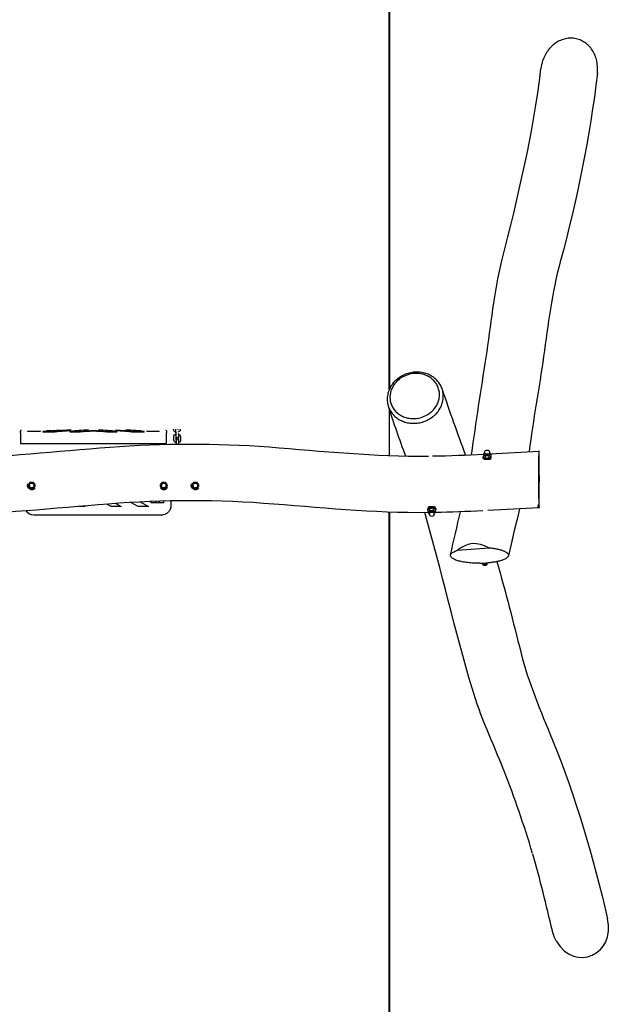
# Model space of a CAD drawing. Units: inches. Extents: x 69 to 121, y 6 to 153.
# Drawn here: x 83 to 100, y 45 to 74 of the extents above; entities that cross this region are included whole.
import ezdxf

# ---------------------------------------------------------------- set-up
doc = ezdxf.new("R2010")
doc.units = ezdxf.units.IN
doc.header["$MEASUREMENT"] = 0
doc.layers.add('$DDT_AUDIT_GENERATED_(3E)', color=7, linetype='Continuous')

msp = doc.modelspace()

# ---------------------------------------------------------------- linework, layer by layer
at = {"layer": '$DDT_AUDIT_GENERATED_(3E)', "color": 7, "lineweight": 40, "true_color": 0xffffff}
for points in [[(76.171, 63.286), (76.171, 100.252), (93.777, 100.252), (93.777, 63.286)], [(93.777, 59.584), (93.777, 20.775), (84.974, 20.775)]]:
    msp.add_lwpolyline(points, dxfattribs=at)
at = {"layer": '$DDT_AUDIT_GENERATED_(3E)', "color": 7, "lineweight": 25, "true_color": 0xffffff}
for points in [[(93.777, 62.709), (93.777, 61.296)], [(82.626, 62.034), (82.626, 62.035)], [(82.626, 62.034), (82.626, 62.034)], [(82.626, 62.034), (82.626, 62.034)], [(82.626, 62.033), (82.626, 62.034)], [(82.626, 62.034), (82.626, 62.034)], [(82.626, 62.033), (82.626, 62.033)], [(82.626, 62.033), (82.626, 62.033)], [(82.626, 62.032), (82.626, 62.033)], [(82.626, 62.033), (82.626, 62.033)], [(82.626, 62.032), (82.626, 62.032)], [(82.626, 62.031), (82.626, 62.032)], [(82.626, 62.031), (82.626, 62.031)], [(82.626, 62.03), (82.626, 62.031)], [(82.626, 62.03), (82.626, 62.03)], [(82.626, 62.029), (82.626, 62.03)], [(82.626, 62.029), (82.626, 62.029)], [(82.626, 62.028), (82.626, 62.029)], [(82.626, 62.028), (82.626, 62.028)], [(82.626, 62.027), (82.626, 62.028)], [(82.626, 62.018), (82.626, 62.027)], [(82.626, 62.016), (82.626, 62.018)], [(82.626, 62.018), (82.626, 62.018)], [(82.626, 62.014), (82.626, 62.016)], [(82.626, 62.016), (82.626, 62.016)], [(82.626, 62.013), (82.626, 62.014)], [(82.626, 62.012), (82.626, 62.013)], [(82.626, 62.011), (82.626, 62.012)], [(82.626, 62.01), (82.626, 62.011)], [(82.626, 62.009), (82.626, 62.01)], [(82.626, 62.007), (82.626, 62.009)], [(82.626, 62.004), (82.626, 62.007)], [(82.626, 62.007), (82.626, 62.007)], [(82.626, 62.002), (82.626, 62.004)], [(82.626, 62.004), (82.626, 62.004)], [(82.626, 62.001), (82.626, 62.002)], [(82.626, 61.999), (82.626, 62.001)], [(82.626, 61.996), (82.626, 61.999)], [(82.626, 61.999), (82.626, 61.999)], [(82.626, 61.98), (82.626, 61.996)], [(82.626, 61.996), (82.626, 61.996)], [(82.626, 61.98), (82.626, 61.663)], [(82.847, 62.02), (82.847, 62.044)], [(83.22, 62.02), (82.847, 62.02)], [(83.22, 62.044), (83.22, 62.02)], [(83.611, 62.027), (83.3, 62.027)], [(83.3, 62.027), (83.3, 62.002)], [(83.611, 62.002), (83.3, 62.002)], [(83.421, 62.068), (83.421, 62.043)], [(83.611, 62.002), (83.611, 62.027)], [(84.13, 62.002), (84.13, 62.027)], [(84.13, 62.027), (84.432, 62.027)], [(84.432, 62.002), (84.13, 62.002)], [(84.432, 62.002), (84.432, 62.027)], [(84.834, 62.036), (84.834, 62.061)], [(85.237, 62.027), (85.237, 62.002)], [(85.237, 62.027), (85.539, 62.027)], [(85.539, 62.002), (85.237, 62.002)], [(85.539, 62.002), (85.539, 62.027)], [(86.057, 62.027), (86.057, 62.002)], [(86.057, 62.027), (86.369, 62.027)], [(86.369, 62.002), (86.057, 62.002)], [(86.248, 62.068), (86.248, 62.043)], [(86.369, 62.002), (86.369, 62.027)], [(86.449, 62.044), (86.449, 62.02)], [(86.821, 62.02), (86.449, 62.02)], [(86.821, 62.02), (86.821, 62.044)], [(87.043, 62.035), (87.043, 62.035)], [(87.043, 62.035), (87.043, 62.034)], [(87.043, 62.034), (87.043, 62.034)], [(87.043, 62.034), (87.043, 62.034)], [(87.043, 62.034), (87.043, 62.034)], [(87.043, 62.034), (87.043, 62.033)], [(87.043, 62.033), (87.043, 62.033)], [(87.043, 62.033), (87.043, 62.033)], [(87.043, 62.033), (87.043, 62.033)], [(87.043, 62.033), (87.043, 62.032)], [(87.043, 62.032), (87.043, 62.032)], [(87.043, 62.032), (87.043, 62.031)], [(87.043, 62.031), (87.043, 62.031)], [(87.043, 62.031), (87.043, 62.03)], [(87.043, 62.03), (87.043, 62.03)], [(87.043, 62.03), (87.043, 62.029)], [(87.043, 62.029), (87.043, 62.029)], [(87.043, 62.029), (87.043, 62.028)], [(87.043, 62.028), (87.043, 62.028)], [(87.043, 62.028), (87.043, 62.027)], [(87.043, 62.027), (87.043, 62.018)], [(87.043, 62.018), (87.043, 62.016)], [(87.043, 62.018), (87.043, 62.018)], [(87.043, 62.016), (87.043, 62.014)], [(87.043, 62.016), (87.043, 62.016)], [(87.043, 62.014), (87.043, 62.013)], [(87.043, 62.013), (87.043, 62.012)], [(87.043, 62.012), (87.043, 62.011)], [(87.043, 62.011), (87.043, 62.01)], [(87.043, 62.01), (87.043, 62.009)], [(87.043, 62.009), (87.043, 62.007)], [(87.043, 62.007), (87.043, 62.004)], [(87.043, 62.007), (87.043, 62.007)], [(87.043, 62.004), (87.043, 62.002)], [(87.043, 62.004), (87.043, 62.004)], [(87.043, 62.002), (87.043, 62.001)], [(87.043, 62.001), (87.043, 61.999)], [(87.043, 61.999), (87.043, 61.996)], [(87.043, 61.999), (87.043, 61.999)], [(87.043, 61.996), (87.043, 61.98)], [(87.043, 61.996), (87.043, 61.996)], [(87.043, 61.663), (87.043, 61.98)], [(87.334, 61.966), (87.331, 62.057)], [(87.332, 61.948), (87.331, 61.987)], [(82.626, 61.663), (82.903, 61.663)], [(82.903, 61.663), (86.766, 61.663)], [(86.766, 61.663), (87.043, 61.663)], [(87.27, 61.767), (87.267, 61.859)], [(87.327, 61.861), (87.331, 61.77)], [(87.346, 61.654), (87.343, 61.735)], [(87.344, 61.654), (87.343, 61.664)], [(87.404, 61.737), (87.407, 61.655)], [(87.411, 61.772), (87.407, 61.863)], [(87.468, 61.865), (87.471, 61.774)], [(96.628, 61.336), (96.626, 61.266)], [(96.645, 61.354), (96.662, 61.385)], [(96.67, 61.378), (96.671, 61.398)], [(96.67, 61.378), (96.67, 61.378)], [(96.808, 61.395), (96.807, 61.375)], [(96.816, 61.382), (96.831, 61.35)], [(96.848, 61.332), (96.847, 61.262)], [(96.615, 61.237), (96.616, 61.259)], [(96.682, 61.291), (96.681, 61.221)], [(96.793, 61.289), (96.791, 61.219)], [(96.857, 61.252), (96.857, 61.231)], [(82.882, 60.436), (82.856, 60.391)], [(82.912, 60.487), (82.885, 60.441)], [(82.964, 60.487), (82.912, 60.487)], [(83.022, 60.487), (82.97, 60.487)], [(83.048, 60.441), (83.022, 60.487)], [(83.077, 60.391), (83.051, 60.436)], [(86.876, 60.436), (86.85, 60.391)], [(86.905, 60.487), (86.879, 60.441)], [(86.9, 60.423), (86.9, 60.423)], [(86.957, 60.487), (86.905, 60.487)], [(87.015, 60.487), (86.963, 60.487)], [(86.979, 60.457), (86.979, 60.457)], [(87.041, 60.441), (87.015, 60.487)], [(87.07, 60.391), (87.044, 60.436)], [(87.832, 60.436), (87.805, 60.391)], [(87.861, 60.487), (87.835, 60.441)], [(87.913, 60.487), (87.861, 60.487)], [(87.971, 60.487), (87.919, 60.487)], [(87.997, 60.441), (87.971, 60.487)], [(88.026, 60.391), (88, 60.436)], [(82.856, 60.391), (82.882, 60.346)], [(82.885, 60.341), (82.912, 60.296)], [(82.912, 60.296), (82.964, 60.296)], [(82.97, 60.296), (83.022, 60.296)], [(83.022, 60.296), (83.048, 60.341)], [(83.051, 60.346), (83.077, 60.391)], [(86.85, 60.391), (86.876, 60.346)], [(86.879, 60.341), (86.905, 60.296)], [(86.892, 60.388), (86.892, 60.388)], [(86.898, 60.363), (86.898, 60.363)], [(86.905, 60.296), (86.957, 60.296)], [(86.963, 60.296), (87.015, 60.296)], [(87.015, 60.296), (87.041, 60.341)], [(87.044, 60.346), (87.07, 60.391)], [(87.805, 60.391), (87.832, 60.346)], [(87.835, 60.341), (87.861, 60.296)], [(87.861, 60.296), (87.913, 60.296)], [(87.919, 60.296), (87.971, 60.296)], [(87.971, 60.296), (87.997, 60.341)], [(88, 60.346), (88.026, 60.391)], [(85.371, 59.759), (85.244, 59.829)], [(85.509, 59.849), (85.672, 59.759)], [(86.191, 59.759), (85.969, 59.882)], [(86.248, 59.9), (86.502, 59.759)], [(86.583, 59.864), (86.583, 59.918)], [(86.749, 59.864), (86.583, 59.864)], [(86.955, 59.864), (86.79, 59.864)], [(86.809, 59.928), (86.809, 59.899)], [(86.955, 59.934), (86.955, 59.864)], [(87.176, 59.94), (87.176, 59.776)], [(84.566, 59.759), (84.403, 59.759)], [(84.595, 59.775), (84.566, 59.759)], [(85.672, 59.759), (85.371, 59.759)], [(86.502, 59.759), (86.191, 59.759)], [(87.172, 59.726), (87.172, 59.726)], [(87.176, 59.77), (87.176, 59.77)], [(94.944, 59.665), (94.943, 59.687)], [(94.956, 59.587), (94.954, 59.657)], [(94.99, 59.538), (94.974, 59.569)], [(94.999, 59.545), (94.999, 59.545)], [(94.999, 59.525), (94.999, 59.545)], [(95.011, 59.632), (95.009, 59.702)], [(95.121, 59.634), (95.119, 59.705)], [(95.135, 59.548), (95.136, 59.528)], [(95.136, 59.527), (95.136, 59.528)], [(95.16, 59.573), (95.144, 59.541)], [(95.176, 59.591), (95.175, 59.661)], [(95.185, 59.692), (95.185, 59.671)], [(86.9, 59.5), (83.037, 59.5)], [(95.847, 58.435), (96.796, 58.51)], [(96.516, 58.042), (96.757, 58.052)], [(96.739, 58.042), (96.739, 58.04)]]:
    msp.add_lwpolyline(points, dxfattribs=at)
for points, knots in [([(100.073, 72.858), (100.088, 72.98), (100.082, 73.104), (100.055, 73.224), (100.042, 73.282), (100.025, 73.34), (100.002, 73.395), (99.98, 73.448), (99.953, 73.5), (99.921, 73.548), (99.891, 73.595), (99.856, 73.639), (99.817, 73.68), (99.779, 73.719), (99.736, 73.755), (99.691, 73.785), (99.646, 73.816), (99.599, 73.841), (99.549, 73.861), (99.5, 73.881), (99.448, 73.896), (99.395, 73.905), (99.343, 73.913), (99.289, 73.916), (99.235, 73.913), (99.181, 73.911), (99.127, 73.902), (99.074, 73.888), (99.021, 73.874), (98.969, 73.854), (98.919, 73.829), (98.869, 73.804), (98.82, 73.773), (98.775, 73.739), (98.729, 73.703), (98.685, 73.663), (98.646, 73.62), (98.606, 73.576), (98.569, 73.528), (98.537, 73.478), (98.471, 73.374), (98.422, 73.26), (98.393, 73.14)], [0, 0, 0, 0, 1, 1, 1, 2, 2, 2, 3, 3, 3, 4, 4, 4, 5, 5, 5, 6, 6, 6, 7, 7, 7, 8, 8, 8, 9, 9, 9, 10, 10, 10, 11, 11, 11, 12, 12, 12, 13, 13, 13, 14, 14, 14, 14]), ([(96.271, 61.323), (96.406, 62.303), (96.557, 63.281), (96.711, 64.258), (96.865, 65.235), (96.944, 66.22), (97.187, 67.186), (97.67, 69.106), (98.14, 71.018), (98.367, 72.995)], [0, 0, 0, 0, 1, 1, 1, 2, 2, 2, 3, 3, 3, 3]), ([(100.073, 72.858), (99.852, 70.921), (99.456, 69.035), (98.951, 67.155), (98.697, 66.213), (98.583, 65.253), (98.448, 64.293), (98.312, 63.333), (98.131, 62.379), (98.009, 61.417)], [0, 0, 0, 0, 1, 1, 1, 2, 2, 2, 3, 3, 3, 3]), ([(93.748, 62.801), (93.733, 62.849), (93.724, 62.898), (93.721, 62.948), (93.717, 63), (93.719, 63.052), (93.726, 63.104), (93.733, 63.155), (93.747, 63.205), (93.764, 63.254), (93.783, 63.303), (93.806, 63.35), (93.833, 63.395), (93.861, 63.44), (93.893, 63.482), (93.929, 63.522), (93.966, 63.562), (94.006, 63.598), (94.049, 63.631), (94.094, 63.664), (94.142, 63.694), (94.192, 63.719), (94.243, 63.745), (94.295, 63.765), (94.349, 63.781), (94.456, 63.813), (94.568, 63.826), (94.679, 63.818), (94.734, 63.814), (94.788, 63.805), (94.842, 63.791), (94.893, 63.778), (94.944, 63.76), (94.992, 63.737), (95.04, 63.714), (95.084, 63.687), (95.126, 63.656), (95.169, 63.624), (95.208, 63.588), (95.244, 63.547), (95.276, 63.51), (95.304, 63.47), (95.328, 63.427), (95.353, 63.382), (95.373, 63.334), (95.387, 63.285), (95.401, 63.236), (95.41, 63.186), (95.413, 63.135), (95.416, 63.086), (95.414, 63.036), (95.407, 62.987), (95.4, 62.937), (95.387, 62.888), (95.37, 62.841), (95.352, 62.791), (95.329, 62.744), (95.302, 62.699), (95.274, 62.654), (95.242, 62.611), (95.206, 62.572), (95.17, 62.532), (95.13, 62.496), (95.087, 62.463), (95.042, 62.429), (94.994, 62.399), (94.944, 62.373), (94.893, 62.348), (94.841, 62.327), (94.787, 62.311), (94.733, 62.295), (94.677, 62.284), (94.622, 62.277), (94.567, 62.271), (94.512, 62.27), (94.457, 62.274), (94.402, 62.277), (94.348, 62.286), (94.295, 62.299), (94.242, 62.312), (94.192, 62.331), (94.143, 62.353), (94.096, 62.376), (94.051, 62.402), (94.01, 62.433), (93.969, 62.464), (93.931, 62.498), (93.897, 62.536), (93.862, 62.575), (93.832, 62.617), (93.807, 62.662), (93.782, 62.706), (93.762, 62.753), (93.748, 62.801)], [0, 0, 0, 0, 1, 1, 1, 2, 2, 2, 3, 3, 3, 4, 4, 4, 5, 5, 5, 6, 6, 6, 7, 7, 7, 8, 8, 8, 9, 9, 9, 10, 10, 10, 11, 11, 11, 12, 12, 12, 13, 13, 13, 14, 14, 14, 15, 15, 15, 16, 16, 16, 17, 17, 17, 18, 18, 18, 19, 19, 19, 20, 20, 20, 21, 21, 21, 22, 22, 22, 23, 23, 23, 24, 24, 24, 25, 25, 25, 26, 26, 26, 27, 27, 27, 28, 28, 28, 29, 29, 29, 30, 30, 30, 31, 31, 31, 31]), ([(93.828, 62.881), (93.815, 62.923), (93.807, 62.967), (93.804, 63.011), (93.801, 63.057), (93.802, 63.103), (93.809, 63.148), (93.815, 63.193), (93.827, 63.238), (93.843, 63.281), (93.859, 63.324), (93.879, 63.366), (93.903, 63.405), (93.928, 63.445), (93.957, 63.482), (93.988, 63.517), (94.02, 63.552), (94.056, 63.584), (94.094, 63.613), (94.173, 63.673), (94.264, 63.718), (94.359, 63.746), (94.453, 63.774), (94.552, 63.785), (94.65, 63.778), (94.698, 63.775), (94.746, 63.767), (94.793, 63.755), (94.839, 63.743), (94.884, 63.727), (94.926, 63.707), (94.968, 63.687), (95.007, 63.663), (95.044, 63.636), (95.082, 63.607), (95.117, 63.575), (95.148, 63.539), (95.176, 63.507), (95.201, 63.471), (95.222, 63.433), (95.244, 63.393), (95.262, 63.352), (95.274, 63.308), (95.287, 63.265), (95.295, 63.22), (95.298, 63.175), (95.3, 63.132), (95.299, 63.088), (95.292, 63.045), (95.286, 63.001), (95.275, 62.957), (95.259, 62.916), (95.244, 62.872), (95.223, 62.83), (95.199, 62.791), (95.175, 62.751), (95.146, 62.713), (95.115, 62.679), (95.083, 62.644), (95.047, 62.611), (95.01, 62.582), (94.93, 62.522), (94.84, 62.477), (94.745, 62.449), (94.651, 62.42), (94.552, 62.409), (94.454, 62.415), (94.406, 62.419), (94.358, 62.426), (94.311, 62.438), (94.265, 62.45), (94.22, 62.466), (94.177, 62.486), (94.136, 62.506), (94.096, 62.529), (94.059, 62.556), (94.023, 62.583), (93.989, 62.614), (93.959, 62.647), (93.929, 62.681), (93.903, 62.718), (93.88, 62.758), (93.859, 62.797), (93.841, 62.839), (93.828, 62.881)], [0, 0, 0, 0, 1, 1, 1, 2, 2, 2, 3, 3, 3, 4, 4, 4, 5, 5, 5, 6, 6, 6, 7, 7, 7, 8, 8, 8, 9, 9, 9, 10, 10, 10, 11, 11, 11, 12, 12, 12, 13, 13, 13, 14, 14, 14, 15, 15, 15, 16, 16, 16, 17, 17, 17, 18, 18, 18, 19, 19, 19, 20, 20, 20, 21, 21, 21, 22, 22, 22, 23, 23, 23, 24, 24, 24, 25, 25, 25, 26, 26, 26, 27, 27, 27, 28, 28, 28, 28]), ([(82.626, 62.035), (82.626, 62.035), (82.626, 62.035), (82.626, 62.035), (82.626, 62.035), (82.626, 62.035), (82.626, 62.035), (82.626, 62.035), (82.626, 62.035), (82.626, 62.035), (82.626, 62.035), (82.626, 62.035), (82.626, 62.035)], [0, 0, 0, 0, 1, 1, 1, 2, 2, 2, 3, 3, 3, 4, 4, 4, 4]), ([(75.68, 61.305), (77.289, 61.232), (78.895, 61.157), (80.508, 61.205), (82.121, 61.252), (83.72, 61.431), (85.326, 61.552), (86.938, 61.674), (88.538, 61.68), (90.151, 61.557), (91.756, 61.434), (93.354, 61.262), (94.971, 61.282)], [0, 0, 0, 0, 1, 1, 1, 2, 2, 2, 3, 3, 3, 4, 4, 4, 4]), ([(96.817, 61.375), (96.817, 61.323), (96.772, 61.34), (96.738, 61.341), (96.705, 61.341), (96.66, 61.326), (96.66, 61.378)], [0, 0, 0, 0, 1, 1, 1, 2, 2, 2, 2]), ([(96.807, 61.375), (96.806, 61.33), (96.768, 61.345), (96.738, 61.345), (96.709, 61.346), (96.67, 61.332), (96.67, 61.378)], [0, 0, 0, 0, 1, 1, 1, 2, 2, 2, 2]), ([(98.307, 59.72), (98.337, 59.732), (98.31, 59.756), (98.311, 59.774), (98.314, 59.853), (98.315, 59.932), (98.315, 60.01), (98.317, 60.107), (98.317, 60.204), (98.318, 60.301), (98.319, 60.495), (98.319, 60.689), (98.318, 60.883), (98.317, 60.98), (98.316, 61.077), (98.315, 61.174), (98.314, 61.251), (98.311, 61.555), (98.303, 61.403), (98.294, 61.209), (98.296, 61.015), (98.295, 60.821)], [0, 0, 0, 0, 1, 1, 1, 2, 2, 2, 3, 3, 3, 4, 4, 4, 5, 5, 5, 6, 6, 6, 7, 7, 7, 7]), ([(96.616, 61.259), (96.615, 61.178), (96.684, 61.202), (96.736, 61.201), (96.788, 61.2), (96.856, 61.173), (96.857, 61.254)], [0, 0, 0, 0, 1, 1, 1, 2, 2, 2, 2]), ([(96.857, 61.231), (96.855, 61.151), (96.787, 61.177), (96.735, 61.178), (96.683, 61.179), (96.615, 61.156), (96.615, 61.236)], [0, 0, 0, 0, 1, 1, 1, 2, 2, 2, 2]), ([(98.295, 60.821), (98.295, 60.637), (98.295, 60.454), (98.296, 60.27), (98.296, 60.178), (98.297, 60.087), (98.298, 59.995), (98.299, 59.949), (98.299, 59.903), (98.3, 59.857), (98.301, 59.811), (98.218, 59.698), (98.307, 59.72)], [0, 0, 0, 0, 1, 1, 1, 2, 2, 2, 3, 3, 3, 4, 4, 4, 4]), ([(83.068, 60.325), (83.021, 60.254), (82.972, 60.243), (82.901, 60.29), (82.829, 60.337), (82.819, 60.386), (82.866, 60.457)], [0, 0, 0, 0, 1, 1, 1, 2, 2, 2, 2]), ([(83.045, 60.391), (83.045, 60.447), (83.022, 60.47), (82.967, 60.47), (82.911, 60.47), (82.888, 60.447), (82.888, 60.391)], [0, 0, 0, 0, 1, 1, 1, 2, 2, 2, 2]), ([(82.898, 60.391), (82.898, 60.439), (82.918, 60.46), (82.967, 60.46), (83.015, 60.46), (83.035, 60.439), (83.035, 60.391)], [0, 0, 0, 0, 1, 1, 1, 2, 2, 2, 2]), ([(87.039, 60.391), (87.039, 60.447), (87.016, 60.47), (86.96, 60.47), (86.905, 60.47), (86.882, 60.447), (86.882, 60.391)], [0, 0, 0, 0, 1, 1, 1, 2, 2, 2, 2]), ([(86.892, 60.391), (86.892, 60.439), (86.912, 60.46), (86.96, 60.46), (87.008, 60.46), (87.029, 60.439), (87.029, 60.391)], [0, 0, 0, 0, 1, 1, 1, 2, 2, 2, 2]), ([(88.017, 60.325), (87.97, 60.254), (87.921, 60.243), (87.85, 60.29), (87.778, 60.337), (87.768, 60.386), (87.815, 60.457)], [0, 0, 0, 0, 1, 1, 1, 2, 2, 2, 2]), ([(87.994, 60.391), (87.994, 60.447), (87.971, 60.47), (87.916, 60.47), (87.86, 60.47), (87.837, 60.447), (87.837, 60.391)], [0, 0, 0, 0, 1, 1, 1, 2, 2, 2, 2]), ([(87.848, 60.391), (87.848, 60.439), (87.868, 60.46), (87.916, 60.46), (87.964, 60.46), (87.984, 60.439), (87.984, 60.391)], [0, 0, 0, 0, 1, 1, 1, 2, 2, 2, 2]), ([(82.888, 60.391), (82.888, 60.336), (82.911, 60.313), (82.967, 60.313), (83.022, 60.313), (83.045, 60.336), (83.045, 60.391)], [0, 0, 0, 0, 1, 1, 1, 2, 2, 2, 2]), ([(86.882, 60.391), (86.882, 60.336), (86.905, 60.313), (86.96, 60.313), (87.016, 60.313), (87.039, 60.336), (87.039, 60.391)], [0, 0, 0, 0, 1, 1, 1, 2, 2, 2, 2]), ([(87.837, 60.391), (87.837, 60.336), (87.86, 60.313), (87.916, 60.313), (87.971, 60.313), (87.994, 60.336), (87.994, 60.391)], [0, 0, 0, 0, 1, 1, 1, 2, 2, 2, 2]), ([(94.969, 59.572), (93.295, 59.553), (91.639, 59.726), (89.977, 59.852), (88.305, 59.98), (86.651, 59.945), (84.982, 59.808), (83.321, 59.671), (81.663, 59.506), (79.993, 59.482), (78.323, 59.459), (76.659, 59.553), (74.994, 59.623)], [0, 0, 0, 0, 1, 1, 1, 2, 2, 2, 3, 3, 3, 4, 4, 4, 4]), ([(95.185, 59.692), (95.183, 59.772), (95.115, 59.746), (95.063, 59.745), (95.011, 59.744), (94.943, 59.768), (94.943, 59.687)], [0, 0, 0, 0, 1, 1, 1, 2, 2, 2, 2]), ([(94.944, 59.665), (94.943, 59.746), (95.012, 59.721), (95.064, 59.722), (95.116, 59.723), (95.185, 59.75), (95.185, 59.669)], [0, 0, 0, 0, 1, 1, 1, 2, 2, 2, 2]), ([(95.145, 59.548), (95.145, 59.6), (95.1, 59.583), (95.067, 59.583), (95.033, 59.582), (94.988, 59.597), (94.989, 59.545)], [0, 0, 0, 0, 1, 1, 1, 2, 2, 2, 2]), ([(95.135, 59.548), (95.135, 59.594), (95.096, 59.578), (95.067, 59.578), (95.037, 59.577), (94.998, 59.591), (94.999, 59.545)], [0, 0, 0, 0, 1, 1, 1, 2, 2, 2, 2]), ([(95.641, 58.307), (95.643, 58.313), (95.647, 58.319), (95.651, 58.324), (95.656, 58.33), (95.661, 58.336), (95.666, 58.341), (95.672, 58.347), (95.679, 58.353), (95.686, 58.358), (95.693, 58.364), (95.701, 58.369), (95.71, 58.374), (95.729, 58.386), (95.749, 58.396), (95.77, 58.406), (95.795, 58.417), (95.821, 58.426), (95.847, 58.435)], [0, 0, 0, 0, 1, 1, 1, 2, 2, 2, 3, 3, 3, 4, 4, 4, 5, 5, 5, 6, 6, 6, 6]), ([(96.796, 58.51), (96.837, 58.506), (96.879, 58.502), (96.921, 58.495), (96.96, 58.49), (96.999, 58.483), (97.037, 58.475), (97.071, 58.468), (97.105, 58.46), (97.139, 58.45), (97.169, 58.442), (97.198, 58.432), (97.227, 58.421), (97.251, 58.411), (97.275, 58.401), (97.297, 58.388), (97.307, 58.382), (97.317, 58.376), (97.326, 58.37), (97.333, 58.364), (97.341, 58.359), (97.348, 58.352), (97.354, 58.346), (97.36, 58.34), (97.365, 58.334), (97.37, 58.328), (97.374, 58.322), (97.377, 58.315), (97.38, 58.309), (97.382, 58.303), (97.384, 58.296), (97.385, 58.29), (97.385, 58.283), (97.385, 58.277), (97.384, 58.271), (97.383, 58.264), (97.381, 58.258), (97.378, 58.252), (97.375, 58.246), (97.371, 58.24), (97.367, 58.233), (97.361, 58.227), (97.356, 58.221), (97.35, 58.215), (97.343, 58.209), (97.336, 58.203), (97.328, 58.197), (97.319, 58.191), (97.311, 58.186), (97.301, 58.18), (97.291, 58.174), (97.28, 58.169), (97.256, 58.156), (97.231, 58.146), (97.205, 58.137), (97.175, 58.126), (97.145, 58.117), (97.114, 58.109), (97.078, 58.099), (97.042, 58.092), (97.006, 58.085), (96.966, 58.077), (96.926, 58.071), (96.886, 58.066), (96.843, 58.06), (96.8, 58.055), (96.757, 58.052)], [0, 0, 0, 0, 1, 1, 1, 2, 2, 2, 3, 3, 3, 4, 4, 4, 5, 5, 5, 6, 6, 6, 7, 7, 7, 8, 8, 8, 9, 9, 9, 10, 10, 10, 11, 11, 11, 12, 12, 12, 13, 13, 13, 14, 14, 14, 15, 15, 15, 16, 16, 16, 17, 17, 17, 18, 18, 18, 19, 19, 19, 20, 20, 20, 21, 21, 21, 22, 22, 22, 22]), ([(96.516, 58.042), (96.454, 58.041), (96.392, 58.043), (96.33, 58.046), (96.27, 58.049), (96.211, 58.054), (96.151, 58.061), (96.097, 58.068), (96.043, 58.076), (95.989, 58.086), (95.943, 58.095), (95.897, 58.106), (95.852, 58.12), (95.832, 58.126), (95.813, 58.133), (95.794, 58.14), (95.777, 58.146), (95.761, 58.153), (95.745, 58.161), (95.73, 58.168), (95.716, 58.175), (95.703, 58.184), (95.692, 58.19), (95.681, 58.198), (95.672, 58.207), (95.663, 58.214), (95.656, 58.222), (95.649, 58.231), (95.644, 58.239), (95.639, 58.247), (95.636, 58.256), (95.634, 58.264), (95.633, 58.273), (95.633, 58.282), (95.634, 58.29), (95.637, 58.299), (95.641, 58.307)], [0, 0, 0, 0, 1, 1, 1, 2, 2, 2, 3, 3, 3, 4, 4, 4, 5, 5, 5, 6, 6, 6, 7, 7, 7, 8, 8, 8, 9, 9, 9, 10, 10, 10, 11, 11, 11, 12, 12, 12, 12]), ([(96.757, 58.052), (96.747, 58.05), (96.737, 58.047), (96.726, 58.046), (96.716, 58.044), (96.706, 58.042), (96.696, 58.041), (96.676, 58.038), (96.656, 58.037), (96.636, 58.036), (96.596, 58.034), (96.555, 58.036), (96.516, 58.042)], [0, 0, 0, 0, 1, 1, 1, 2, 2, 2, 3, 3, 3, 4, 4, 4, 4]), ([(97.034, 58.09), (97.293, 57.183), (97.532, 56.272), (97.759, 55.356), (97.988, 54.433), (98.361, 53.572), (98.717, 52.699), (99.435, 50.942), (99.948, 49.14), (100.384, 47.299)], [0, 0, 0, 0, 1, 1, 1, 2, 2, 2, 3, 3, 3, 3]), ([(98.113, 49.268), (97.862, 50.121), (97.572, 50.957), (97.244, 51.783), (96.917, 52.607), (96.54, 53.409), (96.284, 54.263)], [0, 0, 0, 0, 1, 1, 1, 2, 2, 2, 2])]:
    msp.add_open_spline(points, degree=3, knots=knots, dxfattribs=at)
for points in [[(98.393, 73.14), (98.381, 73.093), (98.372, 73.044), (98.367, 72.995)], [(95.385, 63.292), (95.597, 62.626), (95.848, 61.973), (96.081, 61.314)], [(94.277, 61.283), (94.097, 61.782), (93.914, 62.279), (93.753, 62.784)], [(82.651, 62.061), (82.633, 62.061), (82.626, 62.053), (82.626, 62.035)], [(83.3, 62.027), (83.484, 62.045), (83.669, 62.06), (83.853, 62.07)], [(83.549, 62.05), (83.506, 62.048), (83.464, 62.045), (83.421, 62.043)], [(84.165, 62.07), (83.98, 62.06), (83.795, 62.045), (83.611, 62.027)], [(84.165, 62.045), (83.98, 62.035), (83.795, 62.021), (83.611, 62.002)], [(84.683, 62.07), (84.499, 62.06), (84.314, 62.045), (84.13, 62.027)], [(84.432, 62.027), (84.566, 62.041), (84.7, 62.052), (84.834, 62.061)], [(84.834, 62.036), (84.7, 62.027), (84.566, 62.016), (84.432, 62.002)], [(84.834, 62.061), (84.969, 62.052), (85.103, 62.041), (85.237, 62.027)], [(85.237, 62.002), (85.103, 62.016), (84.969, 62.027), (84.834, 62.036)], [(85.539, 62.027), (85.354, 62.045), (85.17, 62.06), (84.985, 62.07)], [(85.504, 62.07), (85.689, 62.06), (85.873, 62.045), (86.057, 62.027)], [(86.057, 62.002), (85.873, 62.021), (85.689, 62.035), (85.504, 62.045)], [(86.369, 62.027), (86.184, 62.045), (86, 62.06), (85.815, 62.07)], [(86.248, 62.043), (86.205, 62.045), (86.162, 62.048), (86.119, 62.05)], [(87.017, 62.061), (87.035, 62.061), (87.043, 62.053), (87.043, 62.035)], [(87.333, 62.004), (87.284, 62.016), (87.26, 62.037), (87.258, 62.09)], [(87.267, 61.862), (87.267, 61.913), (87.288, 61.934), (87.335, 61.948)], [(87.318, 62.092), (87.318, 62.082), (87.322, 62.076), (87.33, 62.071)], [(87.331, 62.057), (87.33, 62.068), (87.33, 62.078), (87.329, 62.089)], [(87.331, 61.987), (87.33, 61.993), (87.33, 61.999), (87.33, 62.005)], [(87.336, 61.864), (87.337, 61.898), (87.336, 61.932), (87.334, 61.966)], [(87.394, 61.968), (87.396, 61.919), (87.458, 61.834), (87.367, 61.831)], [(87.39, 62.074), (87.396, 62.08), (87.399, 62.085), (87.398, 62.094)], [(87.459, 62.093), (87.459, 62.043), (87.438, 62.022), (87.393, 62.007)], [(87.395, 61.95), (87.443, 61.937), (87.465, 61.917), (87.468, 61.865)], [(87.459, 62.096), (87.459, 62.095), (87.459, 62.094), (87.459, 62.093)], [(87.267, 61.859), (87.267, 61.86), (87.267, 61.861), (87.267, 61.862)], [(87.345, 61.682), (87.296, 61.694), (87.272, 61.714), (87.27, 61.767)], [(87.336, 61.882), (87.33, 61.876), (87.326, 61.87), (87.327, 61.861)], [(87.331, 61.77), (87.331, 61.76), (87.335, 61.754), (87.343, 61.749)], [(87.367, 61.831), (87.334, 61.83), (87.336, 61.855), (87.335, 61.88)], [(87.341, 61.75), (87.341, 61.775), (87.336, 61.801), (87.371, 61.802)], [(87.343, 61.735), (87.343, 61.745), (87.343, 61.756), (87.342, 61.766)], [(87.343, 61.664), (87.343, 61.671), (87.343, 61.677), (87.343, 61.683)], [(87.371, 61.802), (87.414, 61.803), (87.403, 61.766), (87.404, 61.737)], [(87.407, 61.863), (87.407, 61.872), (87.403, 61.877), (87.397, 61.883)], [(87.403, 61.752), (87.408, 61.758), (87.411, 61.763), (87.411, 61.772)], [(87.471, 61.771), (87.471, 61.721), (87.45, 61.7), (87.406, 61.685)], [(87.471, 61.774), (87.471, 61.773), (87.471, 61.772), (87.471, 61.771)], [(95.092, 61.284), (95.605, 61.293), (96.118, 61.314), (96.631, 61.34)], [(96.628, 61.336), (96.634, 61.344), (96.641, 61.352), (96.648, 61.359)], [(96.654, 61.323), (96.646, 61.329), (96.637, 61.333), (96.628, 61.336)], [(96.645, 61.354), (96.644, 61.351), (96.643, 61.348), (96.643, 61.344)], [(96.643, 61.344), (96.643, 61.333), (96.648, 61.328), (96.655, 61.321)], [(96.655, 61.321), (96.68, 61.301), (96.705, 61.299), (96.735, 61.298)], [(96.682, 61.291), (96.675, 61.302), (96.667, 61.312), (96.657, 61.32)], [(96.66, 61.378), (96.661, 61.387), (96.665, 61.391), (96.671, 61.396)], [(96.671, 61.398), (96.672, 61.446), (96.692, 61.466), (96.741, 61.465)], [(96.741, 61.465), (96.789, 61.464), (96.808, 61.444), (96.808, 61.396)], [(96.741, 61.298), (96.77, 61.298), (96.796, 61.299), (96.821, 61.319)], [(96.819, 61.317), (96.809, 61.309), (96.801, 61.3), (96.793, 61.289)], [(96.808, 61.396), (96.808, 61.395), (96.808, 61.395), (96.808, 61.395)], [(96.808, 61.393), (96.813, 61.388), (96.817, 61.384), (96.817, 61.375)], [(96.821, 61.319), (96.832, 61.327), (96.839, 61.335), (96.831, 61.35)], [(96.848, 61.332), (96.839, 61.33), (96.83, 61.326), (96.822, 61.32)], [(96.829, 61.355), (96.836, 61.348), (96.842, 61.341), (96.848, 61.332)], [(96.834, 61.351), (97.325, 61.377), (97.816, 61.406), (98.306, 61.434)], [(96.615, 61.236), (96.615, 61.236), (96.615, 61.236), (96.615, 61.237)], [(96.627, 61.281), (96.62, 61.274), (96.616, 61.268), (96.616, 61.259)], [(96.654, 61.236), (96.643, 61.244), (96.634, 61.255), (96.626, 61.266)], [(96.654, 61.236), (96.662, 61.229), (96.671, 61.224), (96.681, 61.221)], [(96.681, 61.221), (96.699, 61.216), (96.717, 61.212), (96.736, 61.212)], [(96.738, 61.298), (96.719, 61.298), (96.701, 61.295), (96.682, 61.291)], [(96.715, 61.214), (96.709, 61.215), (96.703, 61.216), (96.697, 61.217)], [(96.791, 61.219), (96.773, 61.215), (96.755, 61.212), (96.736, 61.212)], [(96.793, 61.289), (96.775, 61.294), (96.757, 61.298), (96.738, 61.298)], [(96.775, 61.216), (96.767, 61.214), (96.759, 61.213), (96.751, 61.212)], [(96.791, 61.219), (96.802, 61.222), (96.811, 61.226), (96.819, 61.233)], [(96.847, 61.262), (96.839, 61.251), (96.83, 61.241), (96.819, 61.233)], [(96.857, 61.254), (96.857, 61.264), (96.853, 61.27), (96.847, 61.277)], [(82.871, 60.391), (82.871, 60.409), (82.875, 60.424), (82.884, 60.439)], [(82.884, 60.439), (82.904, 60.473), (82.927, 60.487), (82.967, 60.487)], [(82.967, 60.487), (83.006, 60.487), (83.03, 60.473), (83.05, 60.439)], [(83.05, 60.439), (83.069, 60.405), (83.069, 60.378), (83.05, 60.343)], [(86.865, 60.391), (86.865, 60.409), (86.869, 60.424), (86.877, 60.439)], [(86.877, 60.439), (86.897, 60.473), (86.92, 60.487), (86.96, 60.487)], [(86.941, 60.457), (86.941, 60.457), (86.94, 60.457), (86.94, 60.457)], [(86.96, 60.487), (87, 60.487), (87.023, 60.473), (87.043, 60.439)], [(87.02, 60.424), (87.02, 60.425), (87.02, 60.425), (87.019, 60.426)], [(87.021, 60.423), (87.021, 60.424), (87.02, 60.424), (87.02, 60.424)], [(87.043, 60.439), (87.063, 60.405), (87.063, 60.378), (87.043, 60.343)], [(87.82, 60.391), (87.82, 60.409), (87.824, 60.424), (87.833, 60.439)], [(87.833, 60.439), (87.853, 60.473), (87.876, 60.487), (87.916, 60.487)], [(87.916, 60.487), (87.956, 60.487), (87.979, 60.473), (87.999, 60.439)], [(87.999, 60.439), (88.019, 60.405), (88.019, 60.378), (87.999, 60.343)], [(82.884, 60.343), (82.875, 60.358), (82.871, 60.374), (82.871, 60.391)], [(82.967, 60.296), (82.927, 60.296), (82.904, 60.309), (82.884, 60.343)], [(82.898, 60.391), (82.898, 60.343), (82.918, 60.323), (82.967, 60.323)], [(83.035, 60.391), (83.035, 60.343), (83.015, 60.323), (82.967, 60.323)], [(83.05, 60.343), (83.03, 60.309), (83.006, 60.296), (82.967, 60.296)], [(87.061, 60.325), (87.001, 60.233), (86.93, 60.231), (86.864, 60.318)], [(86.877, 60.343), (86.869, 60.358), (86.865, 60.374), (86.865, 60.391)], [(86.96, 60.296), (86.92, 60.296), (86.897, 60.309), (86.877, 60.343)], [(86.892, 60.391), (86.892, 60.343), (86.912, 60.323), (86.96, 60.323)], [(87.029, 60.391), (87.029, 60.343), (87.008, 60.323), (86.96, 60.323)], [(87.043, 60.343), (87.023, 60.309), (87, 60.296), (86.96, 60.296)], [(86.992, 60.331), (86.992, 60.331), (86.992, 60.331), (86.992, 60.331)], [(87.063, 60.327), (87.062, 60.327), (87.062, 60.326), (87.061, 60.325)], [(87.833, 60.343), (87.824, 60.358), (87.82, 60.374), (87.82, 60.391)], [(87.916, 60.296), (87.876, 60.296), (87.853, 60.309), (87.833, 60.343)], [(87.848, 60.391), (87.848, 60.343), (87.868, 60.323), (87.916, 60.323)], [(87.984, 60.391), (87.984, 60.343), (87.964, 60.323), (87.916, 60.323)], [(87.999, 60.343), (87.979, 60.309), (87.956, 60.296), (87.916, 60.296)], [(86.729, 59.899), (86.729, 59.907), (86.729, 59.916), (86.729, 59.925)], [(86.809, 59.899), (86.809, 59.845), (86.729, 59.845), (86.729, 59.899)], [(83.037, 59.5), (82.93, 59.5), (82.865, 59.535), (82.806, 59.624)], [(87.096, 59.582), (87.07, 59.555), (87.041, 59.535), (87.007, 59.521)], [(87.096, 59.582), (87.098, 59.584), (87.1, 59.586), (87.103, 59.588)], [(87.13, 59.623), (87.122, 59.611), (87.113, 59.599), (87.103, 59.588)], [(87.148, 59.655), (87.143, 59.644), (87.137, 59.633), (87.13, 59.623)], [(87.149, 59.656), (87.149, 59.655), (87.148, 59.655), (87.148, 59.655)], [(87.152, 59.662), (87.151, 59.66), (87.15, 59.658), (87.149, 59.656)], [(87.156, 59.671), (87.154, 59.668), (87.153, 59.665), (87.152, 59.663)], [(87.152, 59.663), (87.152, 59.663), (87.152, 59.662), (87.152, 59.662)], [(87.167, 59.706), (87.164, 59.694), (87.16, 59.682), (87.156, 59.671)], [(87.172, 59.726), (87.171, 59.719), (87.169, 59.713), (87.167, 59.707)], [(87.167, 59.707), (87.167, 59.706), (87.167, 59.706), (87.167, 59.706)], [(87.175, 59.745), (87.174, 59.739), (87.173, 59.732), (87.172, 59.726)], [(87.176, 59.763), (87.176, 59.757), (87.175, 59.751), (87.175, 59.745)], [(87.176, 59.776), (87.176, 59.774), (87.176, 59.772), (87.176, 59.77)], [(87.176, 59.77), (87.176, 59.768), (87.176, 59.766), (87.176, 59.764)], [(87.176, 59.764), (87.176, 59.763), (87.176, 59.763), (87.176, 59.763)], [(96.284, 54.263), (95.757, 56.02), (95.371, 57.812), (94.852, 59.571)], [(94.943, 59.687), (94.943, 59.687), (94.943, 59.687), (94.943, 59.687)], [(94.955, 59.642), (94.948, 59.649), (94.944, 59.655), (94.944, 59.665)], [(94.982, 59.687), (94.971, 59.679), (94.963, 59.668), (94.954, 59.657)], [(94.982, 59.6), (94.974, 59.594), (94.966, 59.59), (94.956, 59.587)], [(94.956, 59.587), (94.962, 59.579), (94.969, 59.571), (94.976, 59.564)], [(94.971, 59.579), (94.971, 59.59), (94.976, 59.596), (94.983, 59.602)], [(94.974, 59.569), (94.972, 59.573), (94.971, 59.576), (94.971, 59.579)], [(94.982, 59.687), (94.99, 59.695), (94.999, 59.699), (95.009, 59.702)], [(94.983, 59.602), (95.008, 59.622), (95.033, 59.624), (95.063, 59.625)], [(95.011, 59.632), (95.003, 59.622), (94.995, 59.612), (94.985, 59.603)], [(94.989, 59.545), (94.989, 59.536), (94.993, 59.532), (94.999, 59.527)], [(95.069, 59.458), (95.02, 59.458), (95, 59.477), (94.999, 59.525)], [(95.009, 59.702), (95.027, 59.707), (95.045, 59.711), (95.064, 59.711)], [(95.066, 59.625), (95.047, 59.625), (95.029, 59.627), (95.011, 59.632)], [(95.043, 59.709), (95.037, 59.709), (95.031, 59.708), (95.025, 59.706)], [(95.119, 59.705), (95.101, 59.709), (95.083, 59.711), (95.064, 59.711)], [(95.121, 59.634), (95.103, 59.629), (95.085, 59.626), (95.066, 59.625)], [(95.069, 59.625), (95.098, 59.625), (95.124, 59.624), (95.149, 59.605)], [(95.136, 59.527), (95.136, 59.479), (95.117, 59.459), (95.069, 59.458)], [(95.103, 59.708), (95.095, 59.709), (95.087, 59.71), (95.079, 59.711)], [(95.119, 59.705), (95.13, 59.701), (95.139, 59.697), (95.147, 59.69)], [(95.147, 59.606), (95.137, 59.614), (95.129, 59.624), (95.121, 59.634)], [(95.136, 59.53), (95.141, 59.535), (95.146, 59.54), (95.145, 59.548)], [(95.175, 59.661), (95.167, 59.672), (95.158, 59.682), (95.147, 59.69)], [(95.149, 59.605), (95.16, 59.596), (95.167, 59.588), (95.16, 59.573)], [(95.176, 59.591), (95.167, 59.593), (95.158, 59.597), (95.15, 59.604)], [(95.157, 59.568), (95.164, 59.575), (95.171, 59.583), (95.176, 59.591)], [(96.614, 59.626), (96.131, 59.603), (95.647, 59.583), (95.164, 59.575)], [(95.185, 59.669), (95.185, 59.659), (95.181, 59.653), (95.175, 59.647)], [(95.635, 58.292), (95.726, 58.73), (95.833, 59.163), (95.936, 59.597)], [(98.306, 59.72), (97.792, 59.69), (97.278, 59.66), (96.764, 59.634)], [(97.715, 59.686), (97.61, 59.212), (97.491, 58.741), (97.384, 58.268)], [(86.9, 59.5), (86.903, 59.5), (86.906, 59.5), (86.909, 59.5)], [(87, 59.519), (86.971, 59.507), (86.941, 59.501), (86.909, 59.5)], [(87, 59.519), (87.002, 59.52), (87.005, 59.52), (87.007, 59.521)], [(96.796, 58.51), (96.436, 58.689), (96.173, 58.687), (95.847, 58.435)], [(96.67, 57.973), (96.626, 57.974), (96.607, 57.992), (96.603, 58.035)], [(96.619, 58.035), (96.668, 58.014), (96.709, 57.992), (96.747, 58.05)], [(96.739, 58.04), (96.738, 57.992), (96.718, 57.972), (96.67, 57.973)], [(98.715, 46.929), (98.53, 47.708), (98.344, 48.485), (98.118, 49.253)], [(98.832, 46.625), (99.392, 45.654), (100.641, 46.219), (100.384, 47.299)], [(98.726, 46.883), (98.722, 46.898), (98.718, 46.914), (98.715, 46.929)], [(98.832, 46.625), (98.787, 46.708), (98.752, 46.793), (98.726, 46.883)]]:
    msp.add_open_spline(points, degree=3, dxfattribs=at)

doc.saveas('drawing.dxf')
